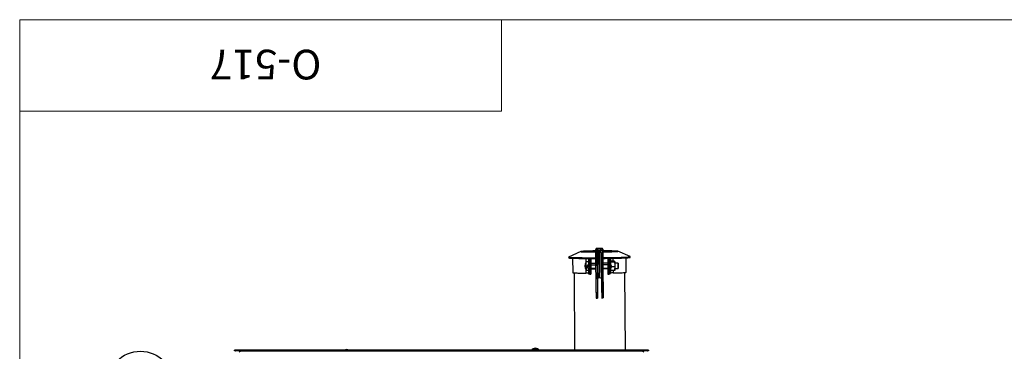
# Paper-space layout 'Sheet2' of a CAD drawing. Units: inches. Extents: x 0.3 to 16.8, y 0.3 to 10.7.
# Drawn here: x 0.3 to 5.8, y 8.9 to 10.7 of the extents above; entities that cross this region are included whole.
import ezdxf

# ---------------------------------------------------------------- set-up
doc = ezdxf.new("R2010")
doc.units = ezdxf.units.IN
doc.header["$MEASUREMENT"] = 0
doc.layers.add('FORMAT', color=7, linetype='Continuous')
doc.styles.add('SLDTEXTSTYLE0', font='TXT', dxfattribs={"width": 0.75})

# ---------------------------------------------------------------- blocks, each defined once
blk = doc.blocks.new('SW_NOTE_0_14')
at = {"layer": 'FORMAT', "color": 0}
blk.add_circle((-0.127, 0.1346), 0.185, dxfattribs=at)
at = {"layer": 'FORMAT', "color": 0, "insert": (-0.1285, 0.2059), "char_height": 0.1378, "attachment_point": 2, "style": 'SLDTEXTSTYLE0'}
blk.add_mtext('L', dxfattribs=at)

psp = doc.layouts.new('Sheet2')

# ---------------------------------------------------------------- linework, layer by layer
at = {"color": 7, "linetype": 'Continuous', "lineweight": 18}
for p, q in [((16.74988, 10.74991), (0.25008, 10.74991)), ((0.25008, 0.25062), (0.25008, 10.74991)), ((0.25008, 10.74991), (2.95141, 10.74991)), ((0.25008, 10.74991), (0.25008, 10.2371)), ((2.95141, 10.74991), (2.95141, 10.2371)), ((0.25008, 10.2371), (2.95141, 10.2371))]:
    psp.add_line(p, q, dxfattribs=at)
at = {"color": 7, "linetype": 'Continuous', "lineweight": 25}
for p, q in [((3.39643, 9.44984), (3.32718, 9.41899)), ((3.46093, 9.44884), (3.46094, 9.44789)), ((3.48117, 9.45451), (3.46681, 9.45381)), ((3.48112, 9.46168), (3.48112, 9.46245)), ((3.48112, 9.46168), (3.48118, 9.45287)), ((3.48118, 9.44577), (3.48118, 9.45509)), ((3.48273, 9.21999), (3.48118, 9.44577)), ((3.4813, 9.4615), (3.4813, 9.463)), ((3.4813, 9.4615), (3.48153, 9.45777)), ((3.48585, 9.46724), (3.48585, 9.46498)), ((3.51442, 9.46518), (3.48585, 9.46498)), ((3.48832, 9.44253), (3.48984, 9.22004)), ((3.48938, 9.29582), (3.48832, 9.44253)), ((3.49064, 9.46496), (3.50963, 9.4651)), ((3.49064, 9.46496), (3.49064, 9.45557)), ((3.49064, 9.45557), (3.50963, 9.4557)), ((3.50255, 9.45008), (3.49779, 9.45005)), ((3.49886, 9.3023), (3.49779, 9.45005)), ((3.50362, 9.30233), (3.50255, 9.45008)), ((3.50963, 9.4557), (3.50963, 9.4651)), ((3.51365, 9.22021), (3.51213, 9.4427)), ((3.51442, 9.46518), (3.51442, 9.46744)), ((3.51921, 9.46271), (3.51921, 9.46045)), ((3.51921, 9.46271), (3.51927, 9.45424)), ((3.51931, 9.44615), (3.51921, 9.46045)), ((3.51922, 9.45535), (3.51922, 9.44604)), ((3.51922, 9.45535), (3.51977, 9.37455)), ((3.52076, 9.22025), (3.51922, 9.44604)), ((3.53365, 9.45428), (3.51927, 9.45478)), ((3.51927, 9.45359), (3.51927, 9.45424)), ((3.51928, 9.44615), (3.51931, 9.44615)), ((3.51931, 9.44775), (3.51931, 9.44871)), ((3.51931, 9.44765), (3.51931, 9.44776)), ((3.51931, 9.44615), (3.51931, 9.44765)), ((3.53959, 9.44844), (3.53959, 9.44939)), ((3.67378, 9.42141), (3.6041, 9.45129)), ((3.32718, 9.41899), (3.32688, 9.41872)), ((3.32689, 9.41867), (3.32874, 9.41452)), ((3.35056, 9.41256), (3.35112, 9.33141)), ((3.43878, 9.3922), (3.42688, 9.39211)), ((3.43866, 9.41121), (3.43866, 9.4087)), ((3.43866, 9.4087), (3.43889, 9.37679)), ((3.43986, 9.4085), (3.44458, 9.40813)), ((3.44578, 9.40875), (3.44578, 9.4112)), ((3.44578, 9.4112), (3.4458, 9.40873)), ((3.44578, 9.40793), (3.44578, 9.40558)), ((3.44578, 9.40558), (3.45289, 9.40563)), ((3.44578, 9.40558), (3.44636, 9.32228)), ((3.45169, 9.40818), (3.44697, 9.40855)), ((3.45289, 9.40563), (3.45289, 9.40798)), ((3.45289, 9.40798), (3.45313, 9.37408)), ((3.45289, 9.40563), (3.45347, 9.32233)), ((3.54813, 9.40864), (3.54813, 9.4063)), ((3.54813, 9.4063), (3.55524, 9.40635)), ((3.54813, 9.4063), (3.54871, 9.323)), ((3.55404, 9.4093), (3.54932, 9.40886)), ((3.55524, 9.41196), (3.55524, 9.40952)), ((3.55524, 9.40635), (3.55524, 9.40869)), ((3.55524, 9.40635), (3.55582, 9.32305)), ((3.55644, 9.40891), (3.56116, 9.40935)), ((3.56235, 9.40957), (3.56235, 9.41208)), ((3.58627, 9.39545), (3.56247, 9.39528)), ((3.56247, 9.39528), (3.5625, 9.38993)), ((3.58631, 9.3901), (3.5625, 9.38993)), ((3.5625, 9.38993), (3.56258, 9.37763)), ((3.58627, 9.39545), (3.58631, 9.3901)), ((3.58635, 9.3843), (3.58627, 9.39545)), ((3.58631, 9.3901), (3.58649, 9.36407)), ((3.65106, 9.33351), (3.65049, 9.41466)), ((3.67227, 9.41692), (3.67407, 9.4211)), ((3.42705, 9.36769), (3.42722, 9.3445)), ((3.42722, 9.3445), (3.43911, 9.34458)), ((3.43905, 9.35332), (3.43924, 9.3254)), ((3.44597, 9.37798), (3.44122, 9.37794)), ((3.44131, 9.36474), (3.4414, 9.3522)), ((3.4414, 9.3522), (3.44615, 9.35223)), ((3.48161, 9.38357), (3.45306, 9.38337)), ((3.48167, 9.37428), (3.45312, 9.37408)), ((3.45318, 9.36492), (3.45324, 9.35623)), ((3.45324, 9.35623), (3.48179, 9.35642)), ((3.45325, 9.35623), (3.45347, 9.32467)), ((3.45327, 9.35361), (3.48181, 9.35381)), ((3.54828, 9.38403), (3.5197, 9.38383)), ((3.54835, 9.37475), (3.51976, 9.37455)), ((3.51988, 9.35669), (3.54847, 9.35689)), ((3.51989, 9.35669), (3.52092, 9.2045)), ((3.51991, 9.35407), (3.54849, 9.35427)), ((3.5602, 9.37877), (3.55544, 9.37874)), ((3.55553, 9.36554), (3.55562, 9.353)), ((3.55562, 9.353), (3.56038, 9.35303)), ((3.56029, 9.36557), (3.56038, 9.35303)), ((3.56275, 9.35421), (3.56283, 9.34322)), ((3.58663, 9.34339), (3.56283, 9.34322)), ((3.58649, 9.36407), (3.56908, 9.36395)), ((3.60551, 9.38443), (3.58635, 9.3843)), ((3.58649, 9.36407), (3.58663, 9.34339)), ((3.58656, 9.35454), (3.60572, 9.35467)), ((3.5866, 9.34874), (3.58656, 9.35454)), ((3.58663, 9.34339), (3.5866, 9.34874)), ((3.647, 8.8969), (3.64395, 9.33229)), ((3.35825, 9.33029), (3.36128, 8.8969)), ((3.44044, 9.3252), (3.44516, 9.32483)), ((3.44636, 9.32228), (3.45347, 9.32233)), ((3.45347, 9.32233), (3.45347, 9.32467)), ((3.48938, 9.29582), (3.49, 9.20429)), ((3.50362, 9.30233), (3.49886, 9.3023)), ((3.54871, 9.323), (3.55582, 9.32305)), ((3.55582, 9.32305), (3.55582, 9.32539)), ((3.55702, 9.32561), (3.56174, 9.32605)), ((3.56294, 9.32627), (3.56294, 9.32893)), ((3.51365, 9.22021), (3.52076, 9.22025)), ((3.52076, 9.22025), (3.52098, 9.18935)), ((3.48273, 9.21999), (3.48984, 9.22004)), ((3.48273, 9.21999), (3.48294, 9.18908)), ((3.48294, 9.18908), (3.49006, 9.18913)), ((3.48984, 9.22004), (3.49006, 9.18913)), ((3.49006, 9.19475), (3.49006, 9.18913)), ((3.51387, 9.18929), (3.52098, 9.18934)), ((3.52098, 9.19497), (3.52098, 9.18935)), ((1.45532, 8.89263), (1.45532, 8.8969)), ((3.77675, 8.8969), (1.45532, 8.8969)), ((3.77675, 8.89263), (1.45532, 8.89263)), ((3.73793, 8.89152), (1.49379, 8.89152)), ((3.14839, 8.89839), (3.14153, 8.8969)), ((3.14839, 8.89789), (3.14384, 8.8969)), ((3.14839, 8.89789), (3.14839, 8.89839)), ((3.14974, 8.8969), (3.14839, 8.89839)), ((3.14929, 8.8969), (3.14839, 8.89789)), ((3.77675, 8.8969), (3.77675, 8.89263))]:
    psp.add_line(p, q, dxfattribs=at)
at = {"color": 8, "linetype": 'Continuous', "lineweight": 25}
for p, q in [((3.48117, 9.4545), (3.46701, 9.45381)), ((3.48617, 9.46732), (3.48585, 9.46724)), ((3.51442, 9.46744), (3.51399, 9.46753)), ((3.53344, 9.45428), (3.51927, 9.45477)), ((3.42457, 9.41127), (3.42472, 9.38933)), ((3.43986, 9.4085), (3.44008, 9.37745)), ((3.44458, 9.40813), (3.44479, 9.37797)), ((3.55524, 9.40869), (3.55545, 9.37874)), ((3.55644, 9.40891), (3.55665, 9.37875)), ((3.56116, 9.40935), (3.56138, 9.37828)), ((3.56235, 9.40957), (3.56258, 9.37763)), ((3.56236, 9.41208), (3.56247, 9.39528)), ((3.57646, 9.41233), (3.57658, 9.39538)), ((3.42501, 9.34724), (3.42514, 9.32861)), ((3.44025, 9.35268), (3.44044, 9.3252)), ((3.44497, 9.35222), (3.44516, 9.32483)), ((3.55563, 9.353), (3.55582, 9.32539)), ((3.55683, 9.35301), (3.55702, 9.32561)), ((3.56155, 9.35354), (3.56174, 9.32605)), ((3.56274, 9.3542), (3.56294, 9.32627)), ((3.56284, 9.34322), (3.56294, 9.32893)), ((3.57694, 9.34332), (3.57704, 9.32967))]:
    psp.add_line(p, q, dxfattribs=at)
at = {"color": 7, "linetype": 'Continuous', "lineweight": 25, "flags": 128}
for points in [[(3.46271, 9.45264), (3.45606, 9.45252), (3.4471, 9.45234), (3.43865, 9.45213), (3.43078, 9.45191), (3.42357, 9.45168), (3.41709, 9.45143), (3.41141, 9.45118), (3.40656, 9.45092), (3.40261, 9.45065), (3.39959, 9.45038), (3.39752, 9.45011), (3.39643, 9.44984), (3.39633, 9.44958), (3.39722, 9.44933), (3.39908, 9.44908), (3.40191, 9.44885), (3.40568, 9.44864), (3.41034, 9.44844), (3.41586, 9.44826), (3.42218, 9.4481), (3.42924, 9.44796), (3.43698, 9.44784), (3.44532, 9.44775), (3.45418, 9.44769), (3.46348, 9.44765)], [(3.48126, 9.46361), (3.48121, 9.46338), (3.48112, 9.46245)], [(3.53705, 9.44816), (3.54635, 9.44833), (3.55522, 9.44852), (3.56356, 9.44873), (3.57129, 9.44895), (3.57836, 9.44919), (3.58468, 9.44944), (3.5902, 9.44969), (3.59486, 9.44996), (3.59862, 9.45023), (3.60145, 9.4505), (3.60332, 9.45077), (3.6042, 9.45103), (3.6041, 9.45129), (3.60301, 9.45154), (3.60095, 9.45178), (3.59792, 9.45201), (3.59397, 9.45223), (3.58913, 9.45242), (3.58344, 9.4526), (3.57696, 9.45275), (3.56976, 9.45289), (3.56189, 9.453), (3.55343, 9.45308), (3.54447, 9.45314), (3.53783, 9.45317)], [(3.32688, 9.41872), (3.32737, 9.41839), (3.32886, 9.41806), (3.33133, 9.41775), (3.33478, 9.41745), (3.33916, 9.41716), (3.34448, 9.41689), (3.35069, 9.41663), (3.35775, 9.4164), (3.36563, 9.41618), (3.37429, 9.41599), (3.38367, 9.41582), (3.39371, 9.41567), (3.40437, 9.41554), (3.41558, 9.41545), (3.42728, 9.41537), (3.43939, 9.41533), (3.45186, 9.41531), (3.4646, 9.41532), (3.47755, 9.41535), (3.48139, 9.41536)], [(3.32874, 9.41452), (3.32924, 9.41423), (3.33075, 9.41391), (3.33325, 9.41359), (3.33674, 9.41329), (3.34119, 9.413), (3.34657, 9.41273), (3.35286, 9.41248), (3.36001, 9.41224), (3.36799, 9.41203), (3.37674, 9.41184), (3.38622, 9.41167), (3.39637, 9.41153), (3.40714, 9.41141), (3.41845, 9.41131), (3.43024, 9.41124), (3.44245, 9.4112), (3.45499, 9.41119), (3.4678, 9.4112), (3.48081, 9.41124), (3.48142, 9.41124)], [(3.42705, 9.36769), (3.42701, 9.37265), (3.42698, 9.37743), (3.42695, 9.3818), (3.42693, 9.38558), (3.4269, 9.38861), (3.42689, 9.39075), (3.42688, 9.39191), (3.42688, 9.39211)], [(3.51949, 9.41563), (3.52991, 9.41574), (3.54276, 9.4159), (3.55537, 9.41608), (3.56767, 9.41629), (3.57959, 9.41651), (3.59105, 9.41676), (3.60199, 9.41702), (3.61235, 9.4173), (3.62207, 9.4176), (3.63109, 9.41791), (3.63937, 9.41823), (3.64685, 9.41856), (3.65349, 9.41889), (3.65925, 9.41924), (3.66411, 9.41959), (3.66802, 9.41994), (3.67098, 9.42029), (3.67296, 9.42063), (3.67396, 9.42098), (3.67396, 9.42132), (3.67378, 9.42141)], [(3.51952, 9.41151), (3.52021, 9.41151), (3.53321, 9.41166), (3.54603, 9.41182), (3.55857, 9.41201), (3.57078, 9.41223), (3.58257, 9.41246), (3.59388, 9.41271), (3.60464, 9.41298), (3.6148, 9.41327), (3.62428, 9.41357), (3.63303, 9.41388), (3.64101, 9.41421), (3.64816, 9.41454), (3.65445, 9.41488), (3.65983, 9.41523), (3.66428, 9.41558), (3.66777, 9.41593), (3.67027, 9.41628), (3.67178, 9.41663), (3.67227, 9.41692)], [(3.35112, 9.33141), (3.3514, 9.33118), (3.35264, 9.33088), (3.35487, 9.33058), (3.35807, 9.3303), (3.36222, 9.33004), (3.3673, 9.32979), (3.37326, 9.32955), (3.38008, 9.32934), (3.3877, 9.32915), (3.39607, 9.32898), (3.40515, 9.32883), (3.41486, 9.3287), (3.42514, 9.32861)], [(3.44131, 9.36474), (3.44128, 9.36838), (3.44126, 9.37175), (3.44124, 9.37458), (3.44122, 9.37664), (3.44122, 9.37776), (3.44122, 9.37794)], [(3.45318, 9.36492), (3.45316, 9.36799), (3.45314, 9.37071), (3.45313, 9.37277), (3.45312, 9.3739), (3.45312, 9.37408)], [(3.55553, 9.36554), (3.55551, 9.36918), (3.55548, 9.37255), (3.55546, 9.37538), (3.55545, 9.37744), (3.55544, 9.37856), (3.55544, 9.37874)], [(3.56029, 9.36557), (3.56027, 9.36921), (3.56024, 9.37258), (3.56022, 9.37541), (3.56021, 9.37747), (3.5602, 9.37859), (3.5602, 9.37877)], [(3.57704, 9.32967), (3.58732, 9.32991), (3.59704, 9.33017), (3.60611, 9.33044), (3.61448, 9.33073), (3.6221, 9.33103), (3.62892, 9.33134), (3.63489, 9.33166), (3.63996, 9.33198), (3.64411, 9.3323), (3.64731, 9.33263), (3.64954, 9.33295), (3.65078, 9.33327), (3.65106, 9.33351)], [(3.60562, 9.36917), (3.60559, 9.37303), (3.60556, 9.37666), (3.60554, 9.3798), (3.60553, 9.38224), (3.60552, 9.38382), (3.60551, 9.38443), (3.60552, 9.38402), (3.60553, 9.38263), (3.60554, 9.38034), (3.60556, 9.37732), (3.60559, 9.37377), (3.60562, 9.36993), (3.60564, 9.36607), (3.60567, 9.36245), (3.60569, 9.3593), (3.60571, 9.35686), (3.60572, 9.35528), (3.60572, 9.35468), (3.60572, 9.35508), (3.60571, 9.35648), (3.60569, 9.35876), (3.60567, 9.36178), (3.60564, 9.36533), (3.60562, 9.36917)], [(3.51365, 9.22021), (3.51368, 9.21611), (3.51371, 9.21153), (3.51374, 9.20675), (3.51377, 9.20206), (3.5138, 9.19777), (3.51383, 9.19416), (3.51385, 9.19143), (3.51386, 9.18978), (3.51387, 9.18929)]]:
    psp.add_lwpolyline(points, dxfattribs=at)
at = {"color": 8, "linetype": 'Continuous', "lineweight": 25, "flags": 128}
for points in [[(3.46701, 9.45381), (3.46589, 9.45371), (3.4657, 9.45361), (3.46646, 9.45351), (3.46811, 9.45343), (3.46869, 9.45341)], [(3.52967, 9.45378), (3.52988, 9.45378), (3.53234, 9.45388), (3.53399, 9.45398), (3.53475, 9.45409), (3.53456, 9.45419), (3.53344, 9.45428)]]:
    psp.add_lwpolyline(points, dxfattribs=at)
at = {"color": 8, "linetype": 'Continuous', "lineweight": 25}
for centre, radius, start, end in [((3.47449, 9.62141), 0.1731, 265.50714, 272.21451), ((3.48588, 9.46248), 0.00476, 90.39239, 166.24458), ((3.52381, 9.61587), 0.16723, 268.45866, 275.41528)]:
    psp.add_arc(centre, radius, start, end, dxfattribs=at)
at = {"color": 7, "linetype": 'Continuous', "lineweight": 25}
for centre, radius, start, end in [((3.46307, 9.45685), 0.00921, 256.62154, 272.54895), ((3.47652, 9.90593), 0.45846, 268.37021, 270.58253), ((3.47775, 9.84359), 0.39028, 268.67002, 270.50415), ((3.48588, 9.46171), 0.00476, 164.31377, 180.40047), ((3.48588, 9.46021), 0.00476, 90.39416, 164.30677), ((3.50211, 9.19316), 0.27463, 87.52194, 93.32739), ((3.49693, 9.44141), 0.00868, 84.29408, 172.57414), ((3.50354, 9.44146), 0.00868, 8.2092, 96.51101), ((3.51445, 9.46268), 0.00476, 0.41008, 90.40971), ((3.51445, 9.46041), 0.00476, 0.41008, 90.40971), ((3.51593, 9.92681), 0.47324, 270.40531, 271.66448), ((3.51773, 9.90077), 0.45302, 270.2, 272.44424), ((3.53752, 9.4557), 0.00755, 266.46734, 285.95545), ((3.45435, 9.3685), 0.03622, 139.30797, 221.49259), ((3.43972, 9.41135), 0.00285, 248.13254, 272.68596), ((3.44471, 9.40528), 0.00285, 68.13254, 92.68596), ((3.44684, 9.4114), 0.00285, 248.13254, 272.68596), ((3.45183, 9.40533), 0.00285, 68.13254, 92.68596), ((3.54923, 9.40599), 0.00288, 88.16249, 112.57117), ((3.55414, 9.41217), 0.00288, 268.16249, 292.57117), ((3.55634, 9.40604), 0.00288, 88.16249, 112.57117), ((3.56125, 9.41222), 0.00288, 268.16249, 292.57117), ((3.44613, 9.3651), 0.01374, 110.93299, 249.86756), ((19.77435, 9.47918), 16.25493, 180.368805, 180.431748), ((3.55547, 9.36587), 0.01374, 290.93299, 69.86756), ((33.16675, 9.57607), 29.58102, 180.371454, 180.4291), ((3.4281, 9.2151), 0.11355, 84.37466, 91.48973), ((3.44031, 9.32805), 0.00285, 248.13254, 272.68596), ((3.44519, 9.321), 0.00382, 72.48969, 90.44006), ((3.55693, 9.32273), 0.00288, 88.16249, 112.57117), ((3.56183, 9.32892), 0.00288, 268.16249, 292.57117), ((3.57535, 9.22612), 0.10356, 89.06329, 96.88201), ((-4.70569, 9.14608), 8.19589, 0.340274, 0.406963), ((-4.67476, 9.14629), 8.19589, 0.340274, 0.406963), ((1.49379, 8.87367), 0.01786, 90, 135), ((2.08396, 8.87322), 0.02679, 62.11784, 117.88216), ((3.14131, 8.88061), 0.02679, 37.45687, 142.54313), ((3.14131, 8.87667), 0.02679, 49.05469, 130.94531), ((3.73793, 8.87367), 0.01786, 45, 90)]:
    psp.add_arc(centre, radius, start, end, dxfattribs=at)
for centre, major_axis, ratio, start_param, end_param in [((3.4907, 9.44584), (-0.00003, 0.00973), 0.9791875, 0.0034642, 1.5742605), ((3.49071, 9.45515), (-0.00003, 0.00981), 0.9705658, 0.003465, 1.5742613), ((3.5097, 9.45528), (-0.00003, 0.00981), 0.9705658, 4.715854, 6.2866503), ((3.50969, 9.44597), (-0.00003, 0.00973), 0.9791875, 4.7158531, 6.2866495), ((3.4989, 9.29589), (0.00952, 0.00007), 0.6724976, 1.5705421, 3.1413384), ((3.50366, 9.29592), (0.00952, 0.00007), 0.6724976, 0.1074149, 1.5705421)]:
    psp.add_ellipse(centre, major_axis=major_axis, ratio=ratio, start_param=start_param, end_param=end_param, dxfattribs=at)
at = {"color": 8, "linetype": 'Continuous', "lineweight": 25}
for centre, start_param, end_param in [((2.08396, 8.87108), 1.3034101, 1.8385641), ((3.14131, 8.87846), 0.7596737, 2.3823006)]:
    psp.add_ellipse(centre, major_axis=(0.02679, -0.00001), ratio=0.999672, start_param=start_param, end_param=end_param, dxfattribs=at)
at = {"color": 7, "linetype": 'Continuous', "lineweight": 25}
for points, knots in [([(3.46695, 9.45382), (3.46666, 9.4538), (3.46604, 9.45376), (3.46541, 9.45369), (3.46478, 9.45359), (3.46395, 9.45335), (3.46301, 9.45288), (3.46198, 9.45199), (3.46121, 9.45064), (3.46083, 9.44948), (3.46095, 9.44887), (3.46096, 9.44882)], [0, 0, 0, 0, 0.1618993, 0.3400788, 0.4616908, 0.5290802, 0.6163779, 0.7256415, 0.8519586, 0.98919, 1, 1, 1, 1]), ([(3.48559, 9.46727), (3.48549, 9.46726), (3.48525, 9.46724), (3.48476, 9.46714), (3.48391, 9.46686), (3.48285, 9.46624), (3.48179, 9.46515), (3.48144, 9.46412), (3.48127, 9.46361)], [0, 0, 0, 0, 0.1179046, 0.2593239, 0.3853798, 0.5539178, 0.7777681, 1, 1, 1, 1]), ([(3.51921, 9.46268), (3.51915, 9.4633), (3.51902, 9.46439), (3.51823, 9.46568), (3.51737, 9.4665), (3.51653, 9.46701), (3.51583, 9.46727), (3.51532, 9.46739), (3.51489, 9.46747), (3.51464, 9.46749), (3.51449, 9.46751)], [0, 0, 0, 0, 0.2071013, 0.3638995, 0.4955102, 0.6076684, 0.6990701, 0.7730475, 0.8580261, 1, 1, 1, 1]), ([(3.51927, 9.45359), (3.51927, 9.45356), (3.51927, 9.45348), (3.51928, 9.45287), (3.51929, 9.45176), (3.5193, 9.45031), (3.5193, 9.44924), (3.51931, 9.44871)], [0, 0, 0, 0, 0.1420218, 0.3566919, 0.5711761, 0.7855868, 1, 1, 1, 1]), ([(3.53952, 9.44939), (3.53952, 9.44978), (3.53951, 9.45068), (3.53892, 9.4519), (3.5381, 9.45289), (3.53723, 9.45351), (3.53647, 9.45386), (3.53589, 9.45403), (3.53542, 9.45412), (3.53487, 9.4542), (3.53429, 9.45424), (3.53371, 9.45427), (3.53351, 9.45428)], [0, 0, 0, 0, 0.0916062, 0.2141576, 0.3148205, 0.400879, 0.4729676, 0.5309345, 0.5903056, 0.6862213, 0.8889234, 1, 1, 1, 1]), ([(1.46054, 8.89263), (1.46079, 8.89259), (1.46124, 8.89252), (1.46176, 8.89205), (1.462, 8.89153), (1.46208, 8.89099), (1.46212, 8.89063), (1.46214, 8.89042)], [0, 0, 0, 0, 0.3207934, 0.5526112, 0.7167084, 0.837566, 1, 1, 1, 1]), ([(3.76993, 8.89042), (3.76997, 8.89064), (3.77003, 8.89106), (3.77017, 8.89166), (3.77034, 8.89216), (3.77088, 8.89254), (3.77128, 8.8926), (3.77154, 8.89263)], [0, 0, 0, 0, 0.1756202, 0.3197145, 0.5136687, 0.6970822, 1, 1, 1, 1])]:
    psp.add_open_spline(points, degree=3, knots=knots, dxfattribs=at)

# ---------------------------------------------------------------- block references
at = {"layer": 'FORMAT', "color": 7}
psp.add_blockref('SW_NOTE_0_14', (1.05378, 8.57141), dxfattribs=at)

# ---------------------------------------------------------------- texts
at = {"layer": 'FORMAT', "color": 7, "insert": (1.62876, 10.41481), "char_height": 0.166667, "attachment_point": 2, "rotation": 180, "style": 'SLDTEXTSTYLE0'}
psp.add_mtext('O-517', dxfattribs=at)

doc.saveas('drawing.dxf')
